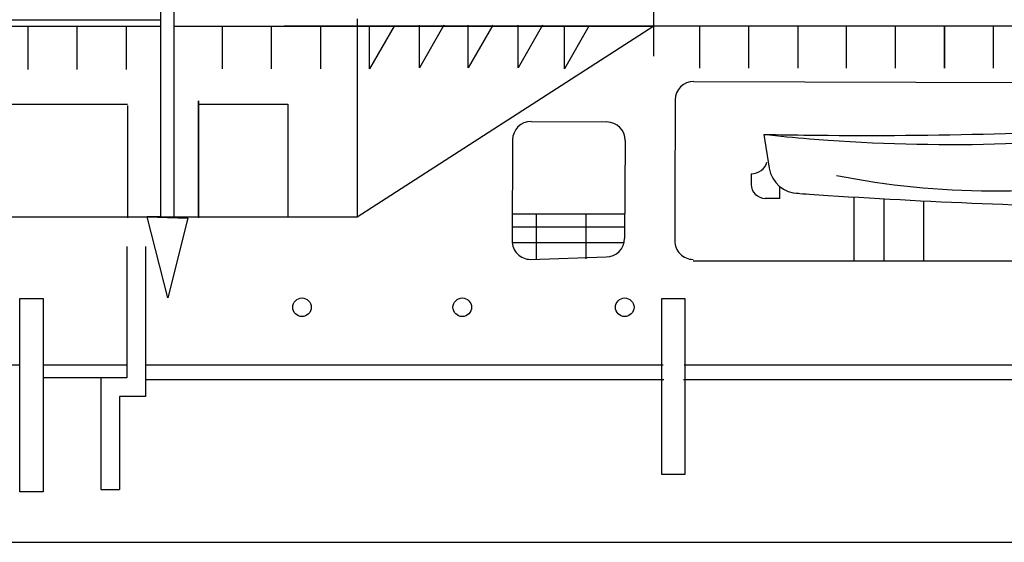
# Model space of a CAD drawing. Extents: x 11299 to 16772, y -12255 to -9820.
# Drawn here: x 14332 to 14384, y -11544 to -11516 of the extents above; entities that cross this region are included whole.
import ezdxf

# ---------------------------------------------------------------- set-up
doc = ezdxf.new("R2010")
doc.units = 0
doc.layers.add('1', color=7, linetype='CONTINUOUS')

msp = doc.modelspace()

# ---------------------------------------------------------------- linework, layer by layer
at = {"layer": '1', "color": 7, "transparency": 33554687}
for p, q in [((14365.397, -11516.443), (14365.396, -11507.735)), ((14339.11, -11510.678), (14339.11, -11526.605)), ((14339.815, -11510.678), (14339.815, -11526.645)), ((14329.449, -11516.102), (14332.059, -11516.102)), ((14332.059, -11516.102), (14334.669, -11516.102)), ((14338.039, -11516.102), (14339.11, -11516.102)), ((14349.585, -11516.051), (14349.585, -11526.63)), ((14332.059, -11518.75), (14332.059, -11516.438)), ((14334.669, -11518.75), (14334.669, -11516.44)), ((14337.28, -11516.441), (14337.28, -11518.75)), ((14339.811, -11516.443), (14360.694, -11516.443)), ((14342.421, -11518.709), (14342.421, -11516.443)), ((14345.032, -11516.443), (14365.397, -11516.443)), ((14345.032, -11518.709), (14345.032, -11516.443)), ((14347.642, -11516.443), (14347.642, -11518.709)), ((14365.397, -11516.443), (14349.585, -11526.63)), ((14350.252, -11518.709), (14350.252, -11516.443)), ((14350.252, -11516.443), (14352.863, -11516.443)), ((14351.558, -11516.443), (14350.252, -11518.709)), ((14352.863, -11516.443), (14351.558, -11516.443)), ((14352.907, -11518.663), (14352.907, -11516.397)), ((14354.212, -11516.397), (14352.907, -11518.663)), ((14355.515, -11518.663), (14355.515, -11516.397)), ((14356.82, -11516.397), (14355.515, -11518.663)), ((14358.169, -11518.663), (14358.169, -11516.397)), ((14359.475, -11516.397), (14358.169, -11518.663)), ((14360.638, -11518.709), (14360.638, -11516.443)), ((14361.943, -11516.443), (14360.638, -11518.709)), ((14365.242, -11516.418), (14386.124, -11516.418)), ((14365.397, -11518.036), (14365.397, -11516.443)), ((14367.852, -11518.684), (14367.852, -11516.418)), ((14370.462, -11518.684), (14370.462, -11516.418)), ((14373.073, -11516.418), (14373.073, -11518.684)), ((14375.683, -11518.684), (14375.683, -11516.418)), ((14378.293, -11518.684), (14378.293, -11516.418)), ((14380.904, -11516.418), (14380.904, -11518.684)), ((14380.904, -11518.684), (14380.904, -11516.418)), ((14383.514, -11518.684), (14383.514, -11516.418)), ((14358.083, -11518.709), (14358.083, -11518.709)), ((14367.533, -11519.39), (14392.983, -11519.471)), ((14341.136, -11526.593), (14341.136, -11520.427)), ((14341.136, -11520.427), (14341.136, -11526.657)), ((14329.871, -11520.608), (14337.352, -11520.608)), ((14337.366, -11526.657), (14337.366, -11520.681)), ((14341.102, -11520.608), (14345.905, -11520.608)), ((14345.892, -11520.603), (14345.892, -11526.593)), ((14358.863, -11521.52), (14362.889, -11521.551)), ((14373.704, -11522.251), (14374.694, -11522.261)), ((14373.704, -11522.443), (14374.694, -11522.519)), ((14370.597, -11524.309), (14370.597, -11524.881)), ((14366.516, -11525.754), (14366.516, -11527.885)), ((14373.704, -11525.398), (14374.694, -11525.464)), ((14349.585, -11526.63), (14326.098, -11526.63)), ((14339.11, -11526.605), (14338.391, -11526.609)), ((14338.391, -11526.609), (14340.558, -11526.681)), ((14339.506, -11530.92), (14338.391, -11526.609)), ((14340.558, -11526.681), (14339.506, -11530.92)), ((14339.815, -11526.614), (14339.815, -11526.676)), ((14363.857, -11526.47), (14357.853, -11526.47)), ((14359.126, -11526.465), (14359.141, -11528.842)), ((14361.798, -11528.851), (14361.798, -11526.468)), ((14363.853, -11527.154), (14357.849, -11527.154)), ((14357.85, -11527.981), (14363.824, -11527.981)), ((14358.83, -11528.879), (14362.861, -11528.745)), ((14190.79, -11534.497), (14331.633, -11534.497)), ((14332.848, -11534.497), (14337.313, -11534.497)), ((14338.313, -11534.497), (14365.895, -11534.497)), ((14367.019, -11534.497), (14416.612, -11534.497)), ((14335.93, -11535.198), (14332.848, -11535.198)), ((14338.313, -11535.279), (14365.932, -11535.279)), ((14366.982, -11535.279), (14416.63, -11535.279)), ((14335.93, -11541.146), (14336.93, -11541.146))]:
    msp.add_line(p, q, dxfattribs=at)
at = {"layer": '1', "color": 7}
for p, q in [((14316.397, -11516.102), (14338.039, -11516.102)), ((14316.295, -11516.43), (14339.11, -11516.442)), ((14339.811, -11516.443), (14361.453, -11516.443)), ((14345.032, -11516.443), (14365.397, -11516.443)), ((14365.397, -11516.443), (14345.704, -11516.443)), ((14367.499, -11528.96), (14386.718, -11528.96)), ((13990.911, -11543.966), (14539.223, -11543.966))]:
    msp.add_line(p, q, dxfattribs=at)
at = {"layer": '1', "color": 7, "linetype": 'Continuous'}
for p, q in [((14366.544, -11520.374), (14366.516, -11525.754)), ((14357.873, -11522.505), (14357.845, -11527.885)), ((14363.878, -11522.546), (14363.85, -11527.756)), ((14371.275, -11522.211), (14371.559, -11524.021)), ((14372.126, -11525.623), (14372.126, -11525.003)), ((14372.126, -11525.623), (14371.339, -11525.623)), ((14376.061, -11525.55), (14376.061, -11528.948)), ((14377.657, -11525.623), (14377.657, -11528.94)), ((14379.786, -11525.757), (14379.786, -11528.929)), ((14331.611, -11530.973), (14332.848, -11530.973)), ((14331.611, -11541.277), (14331.611, -11530.973)), ((14332.848, -11530.973), (14332.848, -11541.277)), ((14365.825, -11530.973), (14367.062, -11530.973)), ((14365.825, -11540.352), (14365.825, -11530.973)), ((14367.062, -11530.973), (14367.062, -11540.352)), ((14367.062, -11540.352), (14365.825, -11540.352)), ((14332.848, -11541.277), (14331.611, -11541.277))]:
    msp.add_line(p, q, dxfattribs=at)
at = {"layer": '1', "transparency": 33554687}
for p, q in [((14337.313, -11528.193), (14337.313, -11535.198)), ((14338.313, -11528.193), (14338.313, -11536.198)), ((14337.313, -11535.198), (14335.93, -11535.198)), ((14335.93, -11535.198), (14335.93, -11541.146)), ((14338.313, -11536.198), (14336.93, -11536.198)), ((14336.93, -11536.198), (14336.93, -11541.146))]:
    msp.add_line(p, q, dxfattribs=at)
at = {"layer": '1', "color": 7, "linetype": 'Continuous'}
for centre in [(14346.652, -11531.431), (14355.194, -11531.431), (14363.853, -11531.431)]:
    msp.add_circle(centre, 0.495, dxfattribs=at)
for centre, radius, start, end in [((14367.533, -11520.379), 0.989, 90, 180), ((14358.863, -11522.51), 0.989, 90, 180), ((14362.889, -11522.541), 0.989, 0, 90), ((14376.711, -11266.507), 255.762, 269.54802, 273.78161), ((14381.224, -11430.829), 91.922, 265.92592, 277.72457), ((14381.224, -11430.829), 91.922, 263.78644, 265.30745), ((14376.711, -11266.507), 255.762, 268.78213, 269.32642), ((14370.622, -11523.469), 0.841, 268.3384, 344.9196), ((14373.117, -11523.777), 1.577, 188.9162, 270), ((14383.531, -11482.205), 43.021, 258.7545, 280.8453), ((14371.339, -11524.881), 0.742, 180, 270), ((14396.892, -11184.113), 342.072, 265.99614, 266.11323), ((14395.84, -11204.662), 321.498, 266.22865, 269.35695), ((14362.861, -11527.756), 0.989, 270, 0), ((14358.835, -11527.89), 0.989, 179.7017, 269.7017), ((14367.505, -11527.89), 0.989, 179.7017, 269.7017)]:
    msp.add_arc(centre, radius, start, end, dxfattribs=at)

doc.saveas('drawing.dxf')
